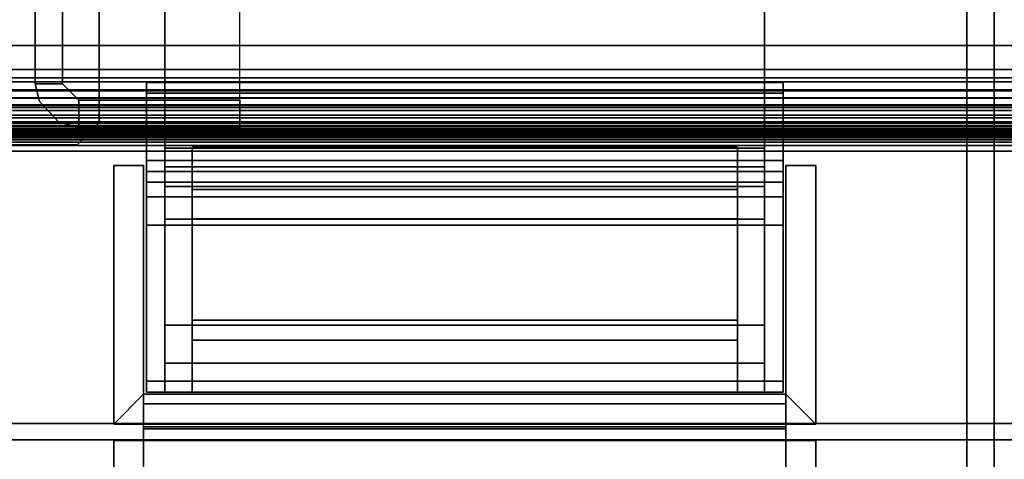
# Model space of a CAD drawing. Units: inches. Extents: x -13 to 290, y -6 to 190.
# Drawn here: x 3 to 6, y 93 to 94 of the extents above; entities that cross this region are included whole.
import ezdxf

# ---------------------------------------------------------------- set-up
doc = ezdxf.new("R2010")
doc.units = ezdxf.units.IN
doc.header["$MEASUREMENT"] = 0
for name, color, linetype in [('STORAGE', 4, 'Continuous'), ('STORAGE-SUPPORT', 4, 'Continuous'), ('STORAGE-TOPLAMINATE', 4, 'Continuous'), ('STRUCTURE', 7, 'Continuous'), ('STRUCTURE-BRKT', 9, 'Continuous'), ('STRUCTURE-DRAW BLOCK-LOWER', 9, 'Continuous'), ('STRUCTURE-DRAW BLOCK-UPPER', 9, 'Continuous'), ('STRUCTURE-TOPRAIL', 7, 'Continuous'), ('STRUCTURE-VBLOCK', 9, 'Continuous'), ('TILE-CLADDING', 3, 'Continuous'), ('WKSURF-LAM', 6, 'Continuous')]:
    doc.layers.add(name, color=color, linetype=linetype)

# ---------------------------------------------------------------- blocks, each defined once
blk = doc.blocks.new('VFD110_72_0T')
at = {"layer": 'STRUCTURE'}
for points, invisible_edges in [([(1.965, -2.8025, 19.222), (2.025, -2.8625, 19.222), (2.025, -0.1875, 19.222), (1.965, -0.2475, 19.222)], 2), ([(2.615, -2.8625, 19.222), (2.615, -0.1875, 19.222), (2.025, -0.1875, 19.222), (2.025, -2.8625, 19.222)], 4), ([(1.865, -1.525, 15.589), (1.865, -2.8025, 19.222), (1.865, -0.2475, 19.222), (1.865, -1.525, 15.589)], 5), ([(1.865, -1.525, 12.089), (1.865, -0.2475, 6.457), (1.865, -2.8025, 6.457), (1.865, -1.525, 12.089)], 7), ([(1.965, -0.2475, 19.222), (1.965, -2.8025, 19.222), (1.965, -1.525, 15.589)], 10), ([(1.965, -2.8025, 6.457), (1.965, -0.2475, 6.457), (1.965, -1.525, 12.089)], 11), ([(1.865, -1.525, 12.089), (1.865, -2.2321, 12.3819), (1.865, -2.525, 13.089), (1.865, -2.8025, 6.457)], 12), ([(1.865, -2.2321, 15.2961), (1.865, -2.525, 14.589), (1.865, -2.8025, 19.222), (1.865, -1.525, 15.589)], 6), ([(1.965, -2.8025, 19.222), (1.965, -2.525, 14.589), (1.965, -2.2321, 15.2961), (1.965, -1.525, 15.589)], 9), ([(1.965, -2.525, 13.089), (1.965, -2.2321, 12.3819), (1.965, -1.525, 12.089), (1.965, -2.8025, 6.457)], 12), ([(1.865, -2.8025, 6.457), (1.865, -2.8025, 19.222), (1.865, -2.525, 14.589), (1.865, -2.525, 13.089)], 10), ([(1.965, -2.525, 14.589), (1.965, -2.8025, 19.222), (1.965, -2.8025, 6.457), (1.965, -2.525, 13.089)], 5), ([(1.8811, -2.8674, 6.457), (1.865, -2.8025, 6.457), (1.965, -2.8025, 6.457), (1.9503, -2.9416, 6.457)], 4), ([(1.965, -2.8025, 19.222), (1.865, -2.8025, 19.222), (1.8811, -2.8674, 19.222), (1.9503, -2.9416, 19.222)], 8), ([(2.025, -2.9625, 6.457), (1.9503, -2.9416, 6.457), (1.965, -2.8025, 6.457), (2.025, -2.8625, 6.457)], 2), ([(1.965, -2.8025, 19.222), (1.9503, -2.9416, 19.222), (2.025, -2.9625, 19.222), (2.025, -2.8625, 19.222)], 1)]:
    blk.add_3dface(points, dxfattribs=dict(at, invisible_edges=invisible_edges))
for points in [[(1.965, -2.8025, 19.222), (1.965, -0.2475, 19.222), (1.865, -0.2475, 19.222), (1.865, -2.8025, 19.222)], [(1.865, -2.075, 6.457), (1.965, -2.075, 6.457), (1.965, -2.8025, 6.457), (1.865, -2.8025, 6.457)], [(0.135, -2.1158, 4.0267), (0.135, -2.795, 4.025), (71.865, -2.795, 4.025), (71.865, -2.1158, 4.0267)], [(71.865, -2.135, 3.942), (71.865, -2.795, 3.942), (0.135, -2.795, 3.942), (0.135, -2.135, 3.942)], [(71.865, -2.795, 6.442), (71.865, -2.135, 6.442), (0.135, -2.135, 6.442), (0.135, -2.795, 6.442)], [(0.135, -2.135, 6.359), (71.865, -2.135, 6.359), (71.865, -2.8245, 6.3538), (0.135, -2.8245, 6.3538)], [(71.865, -2.8894, 3.9707), (0.135, -2.8894, 3.9707), (0.135, -2.795, 3.942), (71.865, -2.795, 3.942)], [(71.865, -2.795, 6.442), (0.135, -2.795, 6.442), (0.135, -2.8894, 6.4133), (71.865, -2.8894, 6.4133)], [(0.135, -2.8791, 4.0897), (71.865, -2.8791, 4.0897), (71.865, -2.795, 4.025), (0.135, -2.795, 4.025)], [(1.8811, -2.8674, 6.457), (1.8811, -2.8674, 19.222), (1.865, -2.8025, 19.222), (1.865, -2.8025, 6.457)], [(1.965, -2.8025, 6.457), (1.965, -2.8025, 19.222), (2.025, -2.8625, 19.222), (2.025, -2.8625, 6.457)], [(0.1346, -2.8824, 6.2648), (0.135, -2.8245, 6.3538), (71.865, -2.8245, 6.3538), (71.8654, -2.8824, 6.2648)], [(0.1346, -2.8824, 6.2648), (71.8654, -2.8824, 6.2648), (71.8252, -2.882, 6.2077), (0.1748, -2.882, 6.2077)], [(0.135, -2.8791, 4.0897), (0.1348, -2.882, 4.119), (71.8652, -2.882, 4.119), (71.865, -2.8791, 4.0897)], [(0.1709, -2.882, 4.175), (71.8291, -2.882, 4.175), (71.8652, -2.882, 4.119), (0.1348, -2.882, 4.119)], [(71.865, -2.8894, 3.9707), (71.865, -2.9278, 4.0059), (0.135, -2.9278, 4.0059), (0.135, -2.8894, 3.9707)], [(71.865, -2.9279, 6.3781), (71.865, -2.8894, 6.4133), (0.135, -2.8894, 6.4133), (0.135, -2.9279, 6.3781)], [(0.86, -2.882, 6.2077), (71.14, -2.882, 6.2077), (71.015, -2.882, 6.082), (0.985, -2.882, 6.082)], [(0.985, -2.882, 4.302), (71.015, -2.882, 4.302), (71.14, -2.882, 4.175), (0.86, -2.882, 4.175)], [(0.985, -2.882, 4.302), (0.985, -2.882, 6.082), (71.015, -2.882, 6.082), (71.015, -2.882, 4.302)], [(1.8811, -2.8674, 6.457), (1.9503, -2.9416, 6.457), (1.9503, -2.9416, 19.222), (1.8811, -2.8674, 19.222)], [(2.615, -2.9625, 6.457), (2.025, -2.9625, 6.457), (2.025, -2.8625, 6.457), (2.615, -2.8625, 6.457)], [(2.025, -2.8625, 19.222), (2.025, -2.9625, 19.222), (2.615, -2.9625, 19.222), (2.615, -2.8625, 19.222)], [(2.615, -2.8625, 6.457), (2.025, -2.8625, 6.457), (2.025, -2.8625, 19.222), (2.615, -2.8625, 19.222)], [(2.615, -2.8625, 6.457), (2.615, -2.8625, 19.222), (2.615, -2.9625, 19.222), (2.615, -2.9625, 6.457)], [(71.865, -2.9549, 4.0544), (71.8653, -2.9657, 4.1237), (0.1347, -2.9657, 4.1237), (0.135, -2.9549, 4.0544)], [(71.865, -2.9279, 6.3781), (0.135, -2.9279, 6.3781), (0.1348, -2.965, 6.2636), (71.8652, -2.965, 6.2636)], [(71.865, -2.9549, 4.0544), (0.135, -2.9549, 4.0544), (0.135, -2.9278, 4.0059), (71.865, -2.9278, 4.0059)], [(2.025, -2.9625, 6.457), (2.025, -2.9625, 19.222), (1.9503, -2.9416, 19.222), (1.9503, -2.9416, 6.457)], [(71.8254, -2.965, 4.1759), (0.1746, -2.965, 4.1759), (0.1347, -2.9657, 4.1237), (71.8653, -2.9657, 4.1237)], [(71.815, -2.965, 6.207), (71.8652, -2.965, 6.2636), (0.1348, -2.965, 6.2636), (0.185, -2.965, 6.207)], [(71.015, -2.965, 4.302), (0.985, -2.965, 4.302), (0.86, -2.965, 4.1759), (71.14, -2.965, 4.1759)], [(0.86, -2.965, 6.207), (0.985, -2.965, 6.082), (71.015, -2.965, 6.082), (71.14, -2.965, 6.207)], [(71.015, -2.965, 4.302), (71.015, -2.965, 6.082), (0.985, -2.965, 6.082), (0.985, -2.965, 4.302)], [(2.025, -2.9625, 6.457), (2.615, -2.9625, 6.457), (2.615, -2.9625, 19.222), (2.025, -2.9625, 19.222)]]:
    blk.add_3dface(points, dxfattribs=at)
at = {"layer": 'STRUCTURE-TOPRAIL'}
for points in [[(0, -1.6875, 20.722), (72, -1.6875, 20.722), (72, -2.995, 20.722), (0, -2.995, 20.722)], [(0, -2.348, 21.725), (0, -2.662, 21.725), (72, -2.662, 21.725), (72, -2.348, 21.725)], [(0, -2.662, 22.125), (0, -3.05, 22.125), (72, -3.05, 22.125), (72, -2.662, 22.125)], [(0, -2.662, 22.125), (72, -2.662, 22.125), (72, -2.662, 22.035), (0, -2.662, 22.035)], [(0, -2.78, 22.035), (0, -2.662, 22.035), (72, -2.662, 22.035), (72, -2.78, 22.035)], [(0, -2.662, 21.845), (0, -2.78, 21.845), (72, -2.78, 21.845), (72, -2.662, 21.845)], [(0, -2.662, 21.845), (72, -2.662, 21.845), (72, -2.662, 21.725), (0, -2.662, 21.725)], [(0, -2.8553, 20.892), (72, -2.8553, 20.892), (72, -2.75, 20.892), (0, -2.75, 20.892)], [(0, -2.75, 21.4802), (0, -2.75, 20.892), (72, -2.75, 20.892), (72, -2.75, 21.4802)], [(0, -2.75, 21.4802), (72, -2.75, 21.4802), (72, -2.9, 21.74), (0, -2.9, 21.74)], [(0, -2.78, 22.035), (72, -2.78, 22.035), (72, -2.78, 21.845), (0, -2.78, 21.845)], [(0, -2.8553, 20.892), (0, -2.9782, 21.1049), (72, -2.9782, 21.1049), (72, -2.8553, 20.892)], [(0, -3.05, 21.74), (0, -2.9, 21.74), (72, -2.9, 21.74), (72, -3.05, 21.74)], [(0, -2.995, 21.1049), (72, -2.995, 21.1049), (72, -2.9782, 21.1049), (0, -2.9782, 21.1049)], [(0, -2.995, 21.1049), (0, -2.995, 20.722), (72, -2.995, 20.722), (72, -2.995, 21.1049)], [(0, -3.05, 21.74), (72, -3.05, 21.74), (72, -3.05, 22.125), (0, -3.05, 22.125)]]:
    blk.add_3dface(points, dxfattribs=at)
blk = doc.blocks.new('VFD292_MG_0T')
at = {"layer": 'STRUCTURE-BRKT'}
for points in [[(2.2626, -0.0523, 2.962), (2.2626, -0.8929, 2.962), (2.1532, -1.0023, 2.962), (2.1532, -0.0523, 2.962)], [(2.1532, -1.0023, 2.962), (2.1532, -1.0023, 21.6307), (2.1532, -0.0523, 21.6307), (2.1532, -0.0523, 2.962)], [(2.2626, -0.0523, 2.962), (2.1532, -0.0523, 2.962), (2.1532, -0.0523, 21.6307), (2.2626, -0.0523, 21.6307)], [(2.2626, -1.0023, 21.6307), (2.2626, -0.0523, 21.6307), (2.1532, -0.0523, 21.6307), (2.1532, -1.0023, 21.6307)], [(2.2626, -0.0523, 2.962), (2.2626, -0.0523, 21.6307), (2.2626, -0.8929, 21.6307), (2.2626, -0.8929, 2.962)], [(4.6188, -0.8929, 2.962), (4.6188, -0.0523, 2.962), (4.7282, -0.0523, 2.962), (4.7282, -1.0023, 2.962)], [(4.6188, -0.8929, 2.962), (4.6188, -0.8929, 21.6307), (4.6188, -0.0523, 21.6307), (4.6188, -0.0523, 2.962)], [(4.7282, -0.0523, 2.962), (4.6188, -0.0523, 2.962), (4.6188, -0.0523, 21.6307), (4.7282, -0.0523, 21.6307)], [(4.7282, -1.0023, 21.6307), (4.7282, -0.0523, 21.6307), (4.6188, -0.0523, 21.6307), (4.6188, -1.0023, 21.6307)], [(4.7282, -0.0523, 2.962), (4.7282, -0.0523, 21.6307), (4.7282, -1.0023, 21.6307), (4.7282, -1.0023, 2.962)], [(4.6188, -0.8929, 2.962), (4.7282, -1.0023, 2.962), (2.1532, -1.0023, 2.962), (2.2626, -0.8929, 2.962)], [(4.6188, -0.8929, 2.962), (2.2626, -0.8929, 2.962), (2.2626, -0.8929, 21.7197), (4.6188, -0.8929, 21.7197)], [(2.2626, -1.0023, 21.6587), (2.2626, -1.0198, 21.7022), (2.2626, -0.928, 21.794), (2.2626, -0.8929, 21.7197)], [(4.6188, -0.8929, 21.7197), (2.2626, -0.8929, 21.7197), (2.2626, -0.928, 21.794), (4.6188, -0.928, 21.794)], [(2.2626, -0.8929, 21.6307), (2.2626, -1.0023, 21.6587), (2.2626, -0.8929, 21.7197), (2.2626, -0.8929, 21.6307)], [(2.2626, -0.8929, 2.901), (2.2626, -0.928, 2.8268), (2.2626, -1.0198, 2.9186), (2.2626, -1.0023, 2.962)], [(4.6188, -0.928, 2.8268), (2.2626, -0.928, 2.8268), (2.2626, -0.8929, 2.901), (4.6188, -0.8929, 2.901)], [(2.2626, -0.8929, 2.962), (2.2626, -0.8929, 2.901), (2.2626, -1.0023, 2.962), (2.2626, -0.8929, 2.962)], [(4.6188, -0.928, 21.794), (4.6188, -1.0198, 21.7022), (4.6188, -1.0023, 21.6587), (4.6188, -0.8929, 21.7197)], [(4.6188, -1.0023, 21.6587), (4.6188, -0.8929, 21.6307), (4.6188, -0.8929, 21.7197), (4.6188, -1.0023, 21.6587)], [(4.6188, -0.8929, 2.901), (4.6188, -1.0023, 2.962), (4.6188, -1.0198, 2.9186), (4.6188, -0.928, 2.8268)], [(4.6188, -1.0023, 2.962), (4.6188, -0.8929, 2.901), (4.6188, -0.8929, 2.962), (4.6188, -1.0023, 2.962)], [(2.2626, -1.0623, 21.7197), (2.2626, -1.0129, 21.8291), (2.2626, -0.928, 21.794), (2.2626, -1.0198, 21.7022)], [(4.6188, -1.0129, 21.8291), (4.6188, -0.928, 21.794), (2.2626, -0.928, 21.794), (2.2626, -1.0129, 21.8291)], [(2.2626, -1.0198, 2.9186), (2.2626, -0.928, 2.8268), (2.2626, -1.0129, 2.7916), (2.2626, -1.0623, 2.901)], [(2.2626, -1.0129, 2.7916), (2.2626, -0.928, 2.8268), (4.6188, -0.928, 2.8268), (4.6188, -1.0129, 2.7916)], [(4.6188, -0.928, 21.794), (4.6188, -1.0129, 21.8291), (4.6188, -1.0623, 21.7197), (4.6188, -1.0198, 21.7022)], [(4.6188, -1.0198, 2.9186), (4.6188, -1.0623, 2.901), (4.6188, -1.0129, 2.7916), (4.6188, -0.928, 2.8268)], [(2.1532, -1.0023, 2.962), (4.7282, -1.0023, 2.962), (4.7282, -1.0023, 21.6587), (2.1532, -1.0023, 21.6587)], [(4.6188, -1.0198, 21.7022), (2.2626, -1.0198, 21.7022), (2.2626, -1.0023, 21.6587), (4.6188, -1.0023, 21.6587)], [(4.6188, -1.0023, 2.962), (2.2626, -1.0023, 2.962), (2.2626, -1.0198, 2.9186), (4.6188, -1.0198, 2.9186)], [(2.2626, -1.0129, 21.8291), (2.2626, -1.0623, 21.7197), (2.2626, -2.6429, 21.7197), (2.2626, -2.6429, 21.8291)], [(4.6188, -1.0129, 21.8291), (2.2626, -1.0129, 21.8291), (2.2626, -2.6429, 21.8291), (4.6188, -2.6429, 21.8291)], [(2.2626, -1.8929, 2.7916), (2.2626, -1.8929, 2.901), (2.2626, -1.0623, 2.901), (2.2626, -1.0129, 2.7916)], [(4.6188, -1.8929, 2.7916), (2.2626, -1.8929, 2.7916), (2.2626, -1.0129, 2.7916), (4.6188, -1.0129, 2.7916)], [(4.6188, -1.0198, 21.7022), (4.6188, -1.0623, 21.7197), (2.2626, -1.0623, 21.7197), (2.2626, -1.0198, 21.7022)], [(2.2626, -1.0198, 2.9186), (2.2626, -1.0623, 2.901), (4.6188, -1.0623, 2.901), (4.6188, -1.0198, 2.9186)], [(4.6188, -2.6429, 21.8291), (4.6188, -2.6429, 21.7197), (4.6188, -1.0623, 21.7197), (4.6188, -1.0129, 21.8291)], [(4.6188, -1.0129, 2.7916), (4.6188, -1.0623, 2.901), (4.6188, -1.8929, 2.901), (4.6188, -1.8929, 2.7916)], [(4.6188, -1.0623, 3.0104), (4.7282, -1.0623, 2.901), (2.1532, -1.0623, 2.901), (2.2626, -1.0623, 3.0104)], [(2.2626, -1.0623, 4.02), (2.2626, -1.0623, 3.0104), (2.1532, -1.0623, 2.901), (2.1532, -1.0623, 4.02)], [(2.1532, -1.0623, 2.901), (4.7282, -1.0623, 2.901), (4.7282, -2.0223, 2.901), (2.1532, -2.0223, 2.901)], [(2.1532, -1.0623, 2.901), (2.1532, -2.0223, 2.901), (2.1532, -2.0223, 4.02), (2.1532, -1.0623, 4.02)], [(2.2626, -1.0623, 4.02), (2.1532, -1.0623, 4.02), (2.1532, -2.0223, 4.02), (2.2626, -2.0223, 4.02)], [(4.6188, -2.6429, 21.7197), (2.2626, -2.6429, 21.7197), (2.2626, -1.0623, 21.7197), (4.6188, -1.0623, 21.7197)], [(2.2626, -1.0623, 4.02), (2.2626, -2.0223, 4.02), (2.2626, -2.0223, 3.0104), (2.2626, -1.0623, 3.0104)], [(4.6188, -1.0623, 3.0104), (2.2626, -1.0623, 3.0104), (2.2626, -2.8013, 3.0104), (4.6188, -2.8013, 3.0104)], [(4.6188, -1.0623, 2.901), (2.2626, -1.0623, 2.901), (2.2626, -1.8929, 2.901), (4.6188, -1.8929, 2.901)], [(4.6188, -1.0623, 3.0104), (4.6188, -1.0623, 4.02), (4.7282, -1.0623, 4.02), (4.7282, -1.0623, 2.901)], [(4.6188, -1.0623, 3.0104), (4.6188, -2.0223, 3.0104), (4.6188, -2.0223, 4.02), (4.6188, -1.0623, 4.02)], [(4.7282, -1.0623, 4.02), (4.6188, -1.0623, 4.02), (4.6188, -2.0223, 4.02), (4.7282, -2.0223, 4.02)], [(4.7282, -1.0623, 4.02), (4.7282, -2.0223, 4.02), (4.7282, -2.0223, 2.901), (4.7282, -1.0623, 2.901)]]:
    blk.add_3dface(points, dxfattribs=at)
at = {"layer": 'STRUCTURE-DRAW BLOCK-LOWER'}
for points in [[(4.5407, 1.165, 3.6944), (4.5407, 0.011, 3.6944), (2.3407, 0.011, 3.6944), (2.3407, 1.165, 3.6944)], [(4.5407, -0.0578, 3.9014), (4.5407, 0.965, 3.9014), (2.3407, 0.965, 3.9014), (2.3407, -0.0578, 3.9014)], [(4.5407, 0.011, 3.4874), (4.5407, -0.129, 3.4874), (2.3407, -0.129, 3.4874), (2.3407, 0.011, 3.4874)], [(2.3407, 0.011, 3.6944), (4.5407, 0.011, 3.6944), (4.5407, 0.011, 3.4874), (2.3407, 0.011, 3.4874)], [(2.3407, -0.129, 3.6944), (2.3407, 0.011, 3.6944), (2.3407, 0.011, 3.4874), (2.3407, -0.129, 3.4874)], [(4.5407, -0.129, 3.6944), (4.5407, -0.129, 3.4874), (4.5407, 0.011, 3.4874), (4.5407, 0.011, 3.6944)], [(2.3407, -0.25, 4.2344), (4.5407, -0.25, 4.2344), (4.5407, -0.0578, 3.9014), (2.3407, -0.0578, 3.9014)], [(4.5407, -0.129, 3.6944), (4.5407, -0.639, 3.6944), (2.3407, -0.639, 3.6944), (2.3407, -0.129, 3.6944)], [(2.3407, -0.129, 3.4874), (4.5407, -0.129, 3.4874), (4.5407, -0.129, 3.6944), (2.3407, -0.129, 3.6944)], [(4.5407, -0.885, 4.2344), (4.5407, -0.25, 4.2344), (2.3407, -0.25, 4.2344), (2.3407, -0.885, 4.2344)], [(4.5407, -0.639, 3.4874), (4.5407, -0.885, 3.4874), (2.3407, -0.885, 3.4874), (2.3407, -0.639, 3.4874)], [(2.3407, -0.639, 3.6944), (4.5407, -0.639, 3.6944), (4.5407, -0.639, 3.4874), (2.3407, -0.639, 3.4874)], [(4.5407, -0.779, 4.1744), (4.5407, -0.885, 4.1744), (2.3407, -0.885, 4.1744), (2.3407, -0.779, 4.1744)], [(2.3407, -0.779, 3.5474), (4.5407, -0.779, 3.5474), (4.5407, -0.779, 4.1744), (2.3407, -0.779, 4.1744)], [(4.5407, -0.885, 3.5474), (4.5407, -0.779, 3.5474), (2.3407, -0.779, 3.5474), (2.3407, -0.885, 3.5474)], [(2.3407, -0.885, 4.1744), (4.5407, -0.885, 4.1744), (4.5407, -0.885, 4.2344), (2.3407, -0.885, 4.2344)], [(2.3407, -0.885, 3.4874), (4.5407, -0.885, 3.4874), (4.5407, -0.885, 3.5474), (2.3407, -0.885, 3.5474)]]:
    blk.add_3dface(points, dxfattribs=at)
for points, invisible_edges in [([(2.3407, 1.165, 3.6944), (2.3407, 0.011, 3.6944), (2.3407, -0.0578, 3.9014), (2.3407, 0.965, 3.9014)], 10), ([(4.5407, 1.165, 3.6944), (4.5407, 0.965, 3.9014), (4.5407, -0.0578, 3.9014), (4.5407, 0.011, 3.6944)], 5), ([(2.3407, -0.0578, 3.9014), (2.3407, 0.011, 3.6944), (2.3407, -0.129, 3.6944), (2.3407, -0.25, 4.2344)], 5), ([(4.5407, -0.0578, 3.9014), (4.5407, -0.25, 4.2344), (4.5407, -0.129, 3.6944), (4.5407, 0.011, 3.6944)], 10), ([(2.3407, -0.129, 3.6944), (2.3407, -0.639, 3.6944), (2.3407, -0.779, 4.1744), (2.3407, -0.25, 4.2344)], 14), ([(4.5407, -0.129, 3.6944), (4.5407, -0.25, 4.2344), (4.5407, -0.779, 4.1744), (4.5407, -0.639, 3.6944)], 7), ([(2.3407, -0.885, 4.1744), (2.3407, -0.885, 4.2344), (2.3407, -0.25, 4.2344), (2.3407, -0.779, 4.1744)], 4), ([(4.5407, -0.885, 4.1744), (4.5407, -0.779, 4.1744), (4.5407, -0.25, 4.2344), (4.5407, -0.885, 4.2344)], 2), ([(2.3407, -0.779, 3.5474), (2.3407, -0.639, 3.4874), (2.3407, -0.885, 3.4874), (2.3407, -0.885, 3.5474)], 1), ([(2.3407, -0.639, 3.4874), (2.3407, -0.779, 3.5474), (2.3407, -0.779, 4.1744), (2.3407, -0.639, 3.6944)], 5), ([(4.5407, -0.779, 3.5474), (4.5407, -0.885, 3.5474), (4.5407, -0.885, 3.4874), (4.5407, -0.639, 3.4874)], 8), ([(4.5407, -0.639, 3.4874), (4.5407, -0.639, 3.6944), (4.5407, -0.779, 4.1744), (4.5407, -0.779, 3.5474)], 10)]:
    blk.add_3dface(points, dxfattribs=dict(at, invisible_edges=invisible_edges))
at = {"layer": 'STRUCTURE-DRAW BLOCK-UPPER'}
for points in [[(4.6082, 0.2529, 21.0144), (4.6082, 0.1679, 21.0144), (2.2732, 0.1679, 21.0144), (2.2732, 0.2529, 21.0144)], [(4.6082, 0.2529, 21.0144), (2.2732, 0.2529, 21.0144), (2.2732, 0.2529, 21.3354), (4.6082, 0.2529, 21.3354)], [(4.6082, 0.2129, 21.3754), (4.6082, 0.2529, 21.3354), (2.2732, 0.2529, 21.3354), (2.2732, 0.2129, 21.3754)], [(4.6082, 0.2129, 21.3754), (2.2732, 0.2129, 21.3754), (2.2732, -0.0341, 21.3754), (4.6082, -0.0341, 21.3754)], [(4.6082, 0.0634, 21.1954), (2.2732, 0.0634, 21.1954), (2.2732, 0.1679, 21.0144), (4.6082, 0.1679, 21.0144)], [(4.6082, 0.0634, 21.1954), (4.6082, -0.1676, 21.1954), (2.2732, -0.1676, 21.1954), (2.2732, 0.0634, 21.1954)], [(4.6082, -0.0741, 21.4154), (4.6082, -0.0341, 21.3754), (2.2732, -0.0341, 21.3754), (2.2732, -0.0741, 21.4154)], [(4.6082, -0.0741, 21.4154), (2.2732, -0.0741, 21.4154), (2.2732, -0.0741, 21.5894), (4.6082, -0.0741, 21.5894)], [(4.6082, -0.1141, 21.6294), (4.6082, -0.0741, 21.5894), (2.2732, -0.0741, 21.5894), (2.2732, -0.1141, 21.6294)], [(4.6082, -0.1141, 21.6294), (2.2732, -0.1141, 21.6294), (2.2732, -0.8851, 21.6294), (4.6082, -0.8851, 21.6294)], [(4.6082, -0.2721, 21.0144), (2.2732, -0.2721, 21.0144), (2.2732, -0.1676, 21.1954), (4.6082, -0.1676, 21.1954)], [(4.6082, -0.2721, 21.0144), (4.6082, -0.8451, 21.0144), (2.2732, -0.8451, 21.0144), (2.2732, -0.2721, 21.0144)], [(4.6082, -0.8851, 21.0544), (2.2732, -0.8851, 21.0544), (2.2732, -0.8451, 21.0144), (4.6082, -0.8451, 21.0144)], [(4.6082, -0.8851, 21.0544), (4.6082, -0.8851, 21.6294), (2.2732, -0.8851, 21.6294), (2.2732, -0.8851, 21.0544)]]:
    blk.add_3dface(points, dxfattribs=at)
for points, invisible_edges in [([(2.2732, 0.2529, 21.3354), (2.2732, 0.2529, 21.0144), (2.2732, 0.1679, 21.0144), (2.2732, 0.0634, 21.1954)], 8), ([(2.2732, 0.2129, 21.3754), (2.2732, 0.2529, 21.3354), (2.2732, 0.0634, 21.1954), (2.2732, -0.0341, 21.3754)], 6), ([(4.6082, 0.1679, 21.0144), (4.6082, 0.2529, 21.0144), (4.6082, 0.2529, 21.3354), (4.6082, 0.0634, 21.1954)], 4), ([(4.6082, 0.0634, 21.1954), (4.6082, 0.2529, 21.3354), (4.6082, 0.2129, 21.3754), (4.6082, -0.0341, 21.3754)], 9), ([(2.2732, -0.0341, 21.3754), (2.2732, 0.0634, 21.1954), (2.2732, -0.1676, 21.1954), (2.2732, -0.0741, 21.4154)], 5), ([(4.6082, -0.1676, 21.1954), (4.6082, 0.0634, 21.1954), (4.6082, -0.0341, 21.3754), (4.6082, -0.0741, 21.4154)], 10), ([(2.2732, -0.0741, 21.4154), (2.2732, -0.1676, 21.1954), (2.2732, -0.8851, 21.0544), (2.2732, -0.8851, 21.6294)], 11), ([(2.2732, -0.8851, 21.6294), (2.2732, -0.1141, 21.6294), (2.2732, -0.0741, 21.5894), (2.2732, -0.0741, 21.4154)], 8), ([(4.6082, -0.8851, 21.0544), (4.6082, -0.1676, 21.1954), (4.6082, -0.0741, 21.4154), (4.6082, -0.8851, 21.6294)], 7), ([(4.6082, -0.0741, 21.5894), (4.6082, -0.1141, 21.6294), (4.6082, -0.8851, 21.6294), (4.6082, -0.0741, 21.4154)], 4), ([(2.2732, -0.2721, 21.0144), (2.2732, -0.8451, 21.0144), (2.2732, -0.8851, 21.0544), (2.2732, -0.1676, 21.1954)], 4), ([(4.6082, -0.8851, 21.0544), (4.6082, -0.8451, 21.0144), (4.6082, -0.2721, 21.0144), (4.6082, -0.1676, 21.1954)], 8)]:
    blk.add_3dface(points, dxfattribs=dict(at, invisible_edges=invisible_edges))
at = {"layer": 'STRUCTURE-VBLOCK'}
for points in [[(2.4407, 0.0149, 21.1207), (2.4407, -0.1401, 21.1207), (4.4407, -0.1401, 21.1207), (4.4407, 0.0149, 21.1207)], [(4.4407, 0.0149, 20.6207), (2.4407, 0.0149, 20.6207), (2.4407, 0.0149, 21.1207), (4.4407, 0.0149, 21.1207)], [(2.4407, -0.6208, 19.9849), (2.4407, 0.0149, 20.6207), (4.4407, 0.0149, 20.6207), (4.4407, -0.6208, 19.9849)], [(4.4407, 0.0149, 4.0539), (4.4407, -0.1401, 4.0539), (2.4407, -0.1401, 4.0539), (2.4407, 0.0149, 4.0539)], [(4.4407, 0.0149, 4.0539), (2.4407, 0.0149, 4.0539), (2.4407, 0.0149, 4.5539), (4.4407, 0.0149, 4.5539)], [(4.4407, -0.6208, 5.1896), (4.4407, 0.0149, 4.5539), (2.4407, 0.0149, 4.5539), (2.4407, -0.6208, 5.1896)], [(4.4407, -0.1401, 21.1207), (2.4407, -0.1401, 21.1207), (2.4407, -0.2481, 20.9337), (4.4407, -0.2481, 20.9337)], [(4.4407, -0.2481, 4.2409), (2.4407, -0.2481, 4.2409), (2.4407, -0.1401, 4.0539), (4.4407, -0.1401, 4.0539)], [(2.4407, -0.2481, 20.9337), (2.4407, -0.8851, 20.9337), (4.4407, -0.8851, 20.9337), (4.4407, -0.2481, 20.9337)], [(4.4407, -0.2481, 4.2409), (4.4407, -0.8851, 4.2409), (2.4407, -0.8851, 4.2409), (2.4407, -0.2481, 4.2409)], [(4.4407, -0.6941, 19.3707), (2.4407, -0.6941, 19.3707), (2.4407, -0.6941, 19.8081), (4.4407, -0.6941, 19.8081)], [(2.4407, -0.8851, 19.3707), (2.4407, -0.6941, 19.3707), (4.4407, -0.6941, 19.3707), (4.4407, -0.8851, 19.3707)], [(4.4407, -0.6941, 5.3664), (2.4407, -0.6941, 5.3664), (2.4407, -0.6941, 5.8039), (4.4407, -0.6941, 5.8039)], [(4.4407, -0.8851, 5.8039), (4.4407, -0.6941, 5.8039), (2.4407, -0.6941, 5.8039), (2.4407, -0.8851, 5.8039)], [(4.4407, -0.8851, 20.9337), (2.4407, -0.8851, 20.9337), (2.4407, -0.8851, 19.3707), (4.4407, -0.8851, 19.3707)], [(4.4407, -0.8851, 5.8039), (2.4407, -0.8851, 5.8039), (2.4407, -0.8851, 4.2409), (4.4407, -0.8851, 4.2409)]]:
    blk.add_3dface(points, dxfattribs=at)
for points, invisible_edges in [([(2.4407, 0.0149, 20.6207), (2.4407, -0.2481, 20.9337), (2.4407, -0.1401, 21.1207), (2.4407, 0.0149, 21.1207)], 1), ([(2.4407, -0.8851, 20.9337), (2.4407, -0.2481, 20.9337), (2.4407, 0.0149, 20.6207), (2.4407, -0.6208, 19.9849)], 10), ([(2.4407, 0.0149, 4.0539), (2.4407, -0.1401, 4.0539), (2.4407, -0.2481, 4.2409), (2.4407, 0.0149, 4.5539)], 4), ([(2.4407, -0.6208, 5.1896), (2.4407, 0.0149, 4.5539), (2.4407, -0.2481, 4.2409), (2.4407, -0.8851, 4.2409)], 10), ([(4.4407, 0.0149, 20.6207), (4.4407, 0.0149, 21.1207), (4.4407, -0.1401, 21.1207), (4.4407, -0.2481, 20.9337)], 8), ([(4.4407, -0.8851, 20.9337), (4.4407, -0.6208, 19.9849), (4.4407, 0.0149, 20.6207), (4.4407, -0.2481, 20.9337)], 5), ([(4.4407, -0.2481, 4.2409), (4.4407, -0.1401, 4.0539), (4.4407, 0.0149, 4.0539), (4.4407, 0.0149, 4.5539)], 8), ([(4.4407, -0.2481, 4.2409), (4.4407, 0.0149, 4.5539), (4.4407, -0.6208, 5.1896), (4.4407, -0.8851, 4.2409)], 5), ([(4.4407, -0.675, 19.9038), (2.4407, -0.675, 19.9038), (2.4407, -0.6208, 19.9849), (4.4407, -0.6208, 19.9849)], 1), ([(2.4407, -0.675, 19.9038), (2.4407, -0.6941, 19.8081), (2.4407, -0.8851, 20.9337), (2.4407, -0.6208, 19.9849)], 6), ([(4.4407, -0.6208, 5.1896), (2.4407, -0.6208, 5.1896), (2.4407, -0.675, 5.2707), (4.4407, -0.675, 5.2707)], 4), ([(2.4407, -0.6208, 5.1896), (2.4407, -0.8851, 4.2409), (2.4407, -0.6941, 5.3664), (2.4407, -0.675, 5.2707)], 3), ([(4.4407, -0.675, 19.9038), (4.4407, -0.6208, 19.9849), (4.4407, -0.8851, 20.9337), (4.4407, -0.6941, 19.8081)], 6), ([(4.4407, -0.6941, 5.3664), (4.4407, -0.8851, 4.2409), (4.4407, -0.6208, 5.1896), (4.4407, -0.675, 5.2707)], 3), ([(2.4407, -0.6941, 19.8081), (2.4407, -0.675, 19.9038), (4.4407, -0.675, 19.9038), (4.4407, -0.6941, 19.8081)], 2), ([(4.4407, -0.6941, 5.3664), (4.4407, -0.675, 5.2707), (2.4407, -0.675, 5.2707), (2.4407, -0.6941, 5.3664)], 2), ([(2.4407, -0.8851, 19.3707), (2.4407, -0.8851, 20.9337), (2.4407, -0.6941, 19.8081), (2.4407, -0.6941, 19.3707)], 2), ([(2.4407, -0.6941, 5.8039), (2.4407, -0.6941, 5.3664), (2.4407, -0.8851, 4.2409), (2.4407, -0.8851, 5.8039)], 2), ([(4.4407, -0.8851, 19.3707), (4.4407, -0.6941, 19.3707), (4.4407, -0.6941, 19.8081), (4.4407, -0.8851, 20.9337)], 4), ([(4.4407, -0.8851, 4.2409), (4.4407, -0.6941, 5.3664), (4.4407, -0.6941, 5.8039), (4.4407, -0.8851, 5.8039)], 1)]:
    blk.add_3dface(points, dxfattribs=dict(at, invisible_edges=invisible_edges))
blk = doc.blocks.new('VFDS10_2072LS_0T')
at = {"layer": 'WKSURF-LAM'}
for points in [[(0.06, -1, 29), (71.94, -1, 29), (71.94, -1, 27.835), (0.06, -1, 27.835)], [(71.94, -1, 27.835), (71.94, -20, 27.835), (0.06, -20, 27.835), (0.06, -1, 27.835)], [(71.94, -1, 29), (0.06, -1, 29), (0.06, -20, 29), (71.94, -20, 29)]]:
    blk.add_3dface(points, dxfattribs=at)
blk = doc.blocks.new('VFD417_D16S_0T')
at = {"layer": 'STORAGE-SUPPORT'}
for points, invisible_edges in [([(5.3824, 2.4257, 37.465), (5.3824, -5.5253, 37.465), (0.94, -5.5253, 37.465), (0.94, 2.4257, 37.465)], 10), ([(0.94, -5.5253, 37.565), (5.2824, -5.5253, 37.565), (5.2824, 2.4257, 37.565), (0.94, 2.4257, 37.565)], 5), ([(0.92, -3.025, 37.465), (2.02, -3.025, 37.465), (2.02, -0.025, 37.465), (0.92, -0.025, 37.465)], 2), ([(2.1, -2.945, 37.465), (2.1, -0.105, 37.465), (2.02, -0.025, 37.465), (2.02, -3.025, 37.465)], 4), ([(2.02, -3.025, 22.125), (2.02, -3.025, 37.465), (0.18, -3.025, 37.465), (0.18, -3.025, 22.125)], 2)]:
    blk.add_3dface(points, dxfattribs=dict(at, invisible_edges=invisible_edges))
for points in [[(5.2824, 2.4257, 37.985), (5.2824, -5.5253, 37.985), (5.3824, -5.5253, 37.985), (5.3824, 2.4257, 37.985)], [(5.2824, 2.4257, 37.565), (5.2824, -5.5253, 37.565), (5.2824, -5.5253, 37.985), (5.2824, 2.4257, 37.985)], [(5.3824, -5.5253, 37.465), (5.3824, 2.4257, 37.465), (5.3824, 2.4257, 37.565), (5.3824, -5.5253, 37.565)], [(5.3824, -5.5253, 37.565), (5.3824, 2.4257, 37.565), (5.3824, 2.4257, 37.985), (5.3824, -5.5253, 37.985)], [(2.1, -0.105, 22.125), (2.1, -0.105, 37.465), (2.1, -2.945, 37.465), (2.1, -2.945, 22.125)], [(2.02, -3.025, 22.125), (2.1, -2.945, 22.125), (2.1, -2.945, 37.465), (2.02, -3.025, 37.465)]]:
    blk.add_3dface(points, dxfattribs=at)
blk = doc.blocks.new('VFD415_1548CDLL_0T')
at = {"layer": 'STORAGE'}
for points in [[(0.095, 6.33, 13.772), (47.905, 6.33, 13.772), (47.905, -9.38, 13.772), (0.095, -9.38, 13.772)], [(47.905, 6.33, 14.532), (0.095, 6.33, 14.532), (0.095, -9.38, 14.532), (47.905, -9.38, 14.532)], [(0.855, 6.26, 0), (47.1449, 6.26, 0), (47.1449, -9.3099, 0), (0.855, -9.3099, 0)], [(47.1449, 6.26, 0.76), (0.855, 6.26, 0.76), (0.855, -9.3099, 0.76), (47.1449, -9.3099, 0.76)]]:
    blk.add_3dface(points, dxfattribs=at)
blk = doc.blocks.new('2FM73K_72204ADL03L_0T')
at = {"layer": 'STORAGE'}
for points in [[(71.9375, 0, 21.7505), (71.9375, 0, 21.688), (0.0625, 0, 21.688), (0.0625, 0, 21.7505)], [(0.0625, -0.06, 4.063), (0.0625, -0.06, 21.688), (71.9375, -0.06, 21.688), (71.9375, -0.06, 4.063)]]:
    blk.add_3dface(points, dxfattribs=at)
for points, invisible_edges in [([(35.9375, -19.18, 21.688), (0.0625, 0, 21.688), (71.9375, 0, 21.688), (71.9375, -19.18, 21.688)], 1), ([(0.0625, -19.935, 21.688), (0.0625, 0, 21.688), (35.9375, -19.18, 21.688), (35.9375, -19.935, 21.688)], 2), ([(35.9375, -19.18, 21.7505), (71.9375, 0, 21.7505), (0.0625, 0, 21.7505), (0.0625, -19.935, 21.7505)], 9), ([(71.1725, -0.82, 21.688), (71.9375, -0.06, 21.688), (0.0625, -0.06, 21.688), (0.8275, -0.82, 21.688)], 5), ([(0.8275, -0.82, 4.063), (0.0625, -0.06, 4.063), (71.9375, -0.06, 4.063), (71.1725, -0.82, 4.063)], 5)]:
    blk.add_3dface(points, dxfattribs=dict(at, invisible_edges=invisible_edges))
at = {"layer": 'STORAGE-TOPLAMINATE'}
for points in [[(0.0625, -0.06, 21.813), (0.0625, -0.06, 22.063), (71.9375, -0.06, 22.063), (71.9375, -0.06, 21.813)], [(71.9375, -19.935, 22.063), (71.9375, -0.06, 22.063), (0.0625, -0.06, 22.063), (0.0625, -19.935, 22.063)], [(71.9375, -0.06, 21.813), (71.9375, -19.935, 21.813), (0.0625, -19.935, 21.813), (0.0625, -0.06, 21.813)]]:
    blk.add_3dface(points, dxfattribs=at)
blk = doc.blocks.new('VFD170_72PK_0T')
at = {"layer": 'TILE-CLADDING'}
for points in [[(0.025, 0.132, 21.1289), (71.975, 0.132, 21.1289), (71.975, 0.2221, 20.9848), (0.025, 0.2212, 20.9843)], [(71.975, 0.2221, 20.9848), (0.025, 0.2212, 20.9843), (0.025, 0.196, 20.9698), (71.975, 0.196, 20.9698)], [(71.975, 0.132, 21.1289), (71.975, 0.2221, 20.9848), (0.025, 0.2212, 20.9843), (0.025, 0.132, 21.1289)], [(71.975, 0.2221, 20.9848), (71.975, 0.196, 20.9698), (0.025, 0.196, 20.9698), (0.025, 0.2212, 20.9843)], [(0.025, 0.196, 20.9698), (71.975, 0.196, 20.9698), (71.975, 0.1074, 21.1136), (0.025, 0.1074, 21.1136)], [(0.025, 0.1074, 21.1136), (0.025, 0.196, 20.9698), (71.975, 0.196, 20.9698), (71.975, 0.1074, 21.1136)], [(0.025, 0.1026, 21.1531), (71.975, 0.1026, 21.1531), (71.975, 0.132, 21.1289), (0.025, 0.132, 21.1289)], [(71.975, 0.1074, 21.1136), (71.975, 0.0922, 21.1261), (0.025, 0.0922, 21.1261), (0.025, 0.1074, 21.1136)], [(0.025, 0.0645, 21.1548), (71.975, 0.0645, 21.1548), (71.975, 0.1026, 21.1531), (0.025, 0.1026, 21.1531)], [(71.975, 0.0922, 21.1261), (71.975, 0.0725, 21.1269), (0.025, 0.0725, 21.1269), (0.025, 0.0922, 21.1261)], [(71.975, 0.0725, 21.1269), (71.975, 0.0563, 21.1158), (0.025, 0.0563, 21.1158), (0.025, 0.0725, 21.1269)], [(71.725, 0.0791, 4.0621), (71.725, 0.0595, 4.0347), (0.275, 0.0595, 4.0347), (0.275, 0.0791, 4.0621)], [(71.725, 0.0791, 4.0621), (0.275, 0.0791, 4.0621), (0.275, 0.0791, 5.0821), (71.725, 0.0791, 5.0821)], [(71.725, 0.0501, 5.0821), (71.725, 0.0791, 5.0821), (0.275, 0.0791, 5.0821), (0.275, 0.0501, 5.0821)], [(0.025, 0.0332, 21.1332), (71.975, 0.0332, 21.1332), (71.975, 0.0645, 21.1548), (0.025, 0.0645, 21.1548)], [(71.975, 0.0563, 21.1158), (71.975, 0.0501, 21.0971), (0.025, 0.0501, 21.0971), (0.025, 0.0563, 21.1158)], [(0.025, 0.0211, 21.0971), (0.025, 0.0501, 21.0971), (71.975, 0.0501, 21.0971), (71.975, 0.0211, 21.0971)], [(71.931, 0.0211, 20.5721), (71.931, 0.0501, 4.0621), (0.069, 0.0501, 4.0621), (0.069, 0.0501, 20.5721)], [(71.725, 0.0417, 4.0344), (0.275, 0.0417, 4.0344), (0.275, 0.0595, 4.0347), (71.725, 0.0595, 4.0347)], [(71.725, 0.0417, 4.0344), (71.725, 0.0211, 4.0621), (0.275, 0.0211, 4.0621), (0.275, 0.0417, 4.0344)], [(0.025, 0.0211, 21.0971), (71.975, 0.0211, 21.0971), (71.975, 0.0332, 21.1332), (0.025, 0.0332, 21.1332)]]:
    blk.add_3dface(points, dxfattribs=at)
for points, invisible_edges in [([(0.025, 0.0501, 21.0971), (71.975, 0.0501, 21.0971), (71.975, 0.0501, 20.5721), (0.025, 0.0501, 20.5721)], 4), ([(71.975, 0.0211, 20.5721), (71.975, 0.0211, 21.0971), (0.025, 0.0211, 21.0971), (0.025, 0.0211, 20.5721)], 8), ([(0.069, 0.0211, 20.5721), (0.069, 0.0211, 4.0621), (71.931, 0.0211, 4.0621), (71.931, 0.0211, 20.5721)], 8)]:
    blk.add_3dface(points, dxfattribs=dict(at, invisible_edges=invisible_edges))

msp = doc.modelspace()

# ---------------------------------------------------------------- block references
for name, p in [('VFD415_1548CDLL_0T', (1.0072, 96.7931, 37.565)), ('VFD417_D16S_0T', (1.0072, 96.7931)), ('VFD110_72_0T', (1.0072, 96.7931)), ('VFD170_72PK_0T', (1.0072, 93.7431)), ('VFD292_MG_0T', (1.0072, 93.7431)), ('VFDS10_2072LS_0T', (1.0072, 93.7431)), ('2FM73K_72204ADL03L_0T', (1.0072, 92.7431, 0))]:
    msp.add_blockref(name, p)

doc.saveas('drawing.dxf')
